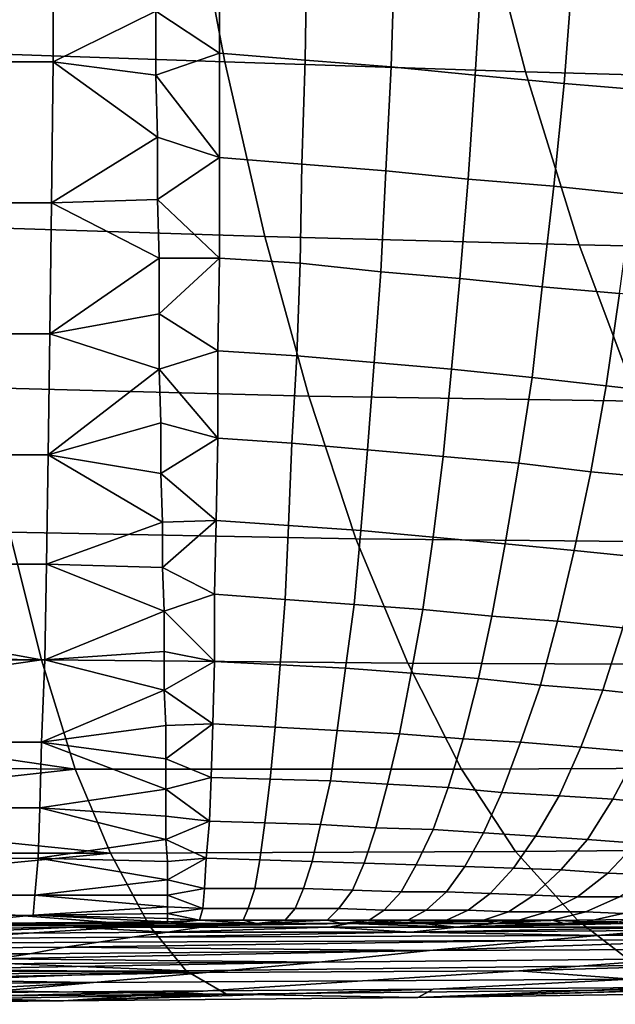
# Model space of a CAD drawing. Extents: x 0 to 0.349, y 0 to 0.305.
# Drawn here: x 0.042 to 0.077, y 0 to 0.059 of the extents above; entities that cross this region are included whole.
import ezdxf

# ---------------------------------------------------------------- set-up
doc = ezdxf.new("R2010")
doc.units = 0
doc.layers.add('PORCELAIN_1', color=7, linetype='CONTINUOUS')

msp = doc.modelspace()

# ---------------------------------------------------------------- linework, layer by layer
at = {"layer": 'PORCELAIN_1'}
for points in [[(0.0348, 0.0679, 0.6609), (0.0518, 0.0672, 0.6601), (0.0539, 0.0561, 0.6533), (0.0361, 0.0567, 0.6541)], [(0.0518, 0.0672, 0.6601), (0.0689, 0.0666, 0.6594), (0.0718, 0.0555, 0.6524), (0.0539, 0.0561, 0.6533)], [(0.0689, 0.0666, 0.6594), (0.086, 0.066, 0.6586), (0.0896, 0.055, 0.6515), (0.0718, 0.0555, 0.6524)], [(0.0437, 0.0648, 0.0299), (0.0353, 0.0648, 0.0297), (0.0352, 0.0561, 0.0341), (0.0437, 0.0561, 0.0342)], [(0.0437, 0.0648, 0.0299), (0.0437, 0.0561, 0.0342), (0.0498, 0.0591, 0.0327)], [(0.0536, 0.063, 0.0309), (0.0498, 0.0591, 0.0327), (0.0536, 0.0566, 0.0341)], [(0.0587, 0.0562, 0.0345), (0.0588, 0.0626, 0.0312), (0.0536, 0.063, 0.0309), (0.0536, 0.0566, 0.0341)], [(0.0638, 0.0558, 0.0349), (0.064, 0.0622, 0.0316), (0.0588, 0.0626, 0.0312), (0.0587, 0.0562, 0.0345)], [(0.0688, 0.0553, 0.0354), (0.0692, 0.0618, 0.032), (0.064, 0.0622, 0.0316), (0.0638, 0.0558, 0.0349)], [(0.0741, 0.0548, 0.036), (0.0746, 0.0613, 0.0325), (0.0692, 0.0618, 0.032), (0.0688, 0.0553, 0.0354)], [(0.0789, 0.0544, 0.0366), (0.0796, 0.0609, 0.0331), (0.0746, 0.0613, 0.0325), (0.0741, 0.0548, 0.036)], [(0.0498, 0.0553, 0.0348), (0.0498, 0.0591, 0.0327), (0.0437, 0.0561, 0.0342)], [(0.0498, 0.0553, 0.0348), (0.0536, 0.0566, 0.0341), (0.0498, 0.0591, 0.0327)], [(0.0361, 0.0567, 0.6541), (0.0539, 0.0561, 0.6533), (0.0563, 0.0457, 0.6454), (0.0376, 0.0463, 0.6464)], [(0.0536, 0.0566, 0.0341), (0.0498, 0.0553, 0.0348), (0.0536, 0.0504, 0.0378)], [(0.0585, 0.05, 0.0382), (0.0587, 0.0562, 0.0345), (0.0536, 0.0566, 0.0341), (0.0536, 0.0504, 0.0378)], [(0.0437, 0.0561, 0.0342), (0.0352, 0.0561, 0.0341), (0.0351, 0.0477, 0.0393), (0.0436, 0.0477, 0.0394)], [(0.0436, 0.0477, 0.0394), (0.0499, 0.0516, 0.037), (0.0437, 0.0561, 0.0342)], [(0.0499, 0.0516, 0.037), (0.0498, 0.0553, 0.0348), (0.0437, 0.0561, 0.0342)], [(0.0539, 0.0561, 0.6533), (0.0718, 0.0555, 0.6524), (0.075, 0.0452, 0.6445), (0.0563, 0.0457, 0.6454)], [(0.0635, 0.0496, 0.0387), (0.0638, 0.0558, 0.0349), (0.0587, 0.0562, 0.0345), (0.0585, 0.05, 0.0382)], [(0.0684, 0.0491, 0.0393), (0.0688, 0.0553, 0.0354), (0.0638, 0.0558, 0.0349), (0.0635, 0.0496, 0.0387)], [(0.0499, 0.0516, 0.037), (0.0536, 0.0504, 0.0378), (0.0498, 0.0553, 0.0348)], [(0.0735, 0.0487, 0.0399), (0.0741, 0.0548, 0.036), (0.0688, 0.0553, 0.0354), (0.0684, 0.0491, 0.0393)], [(0.0718, 0.0555, 0.6524), (0.0896, 0.055, 0.6515), (0.0937, 0.0448, 0.6435), (0.075, 0.0452, 0.6445)], [(0.0782, 0.0482, 0.0406), (0.0789, 0.0544, 0.0366), (0.0741, 0.0548, 0.036), (0.0735, 0.0487, 0.0399)], [(0.0499, 0.0479, 0.0394), (0.0499, 0.0516, 0.037), (0.0436, 0.0477, 0.0394)], [(0.0499, 0.0479, 0.0394), (0.0536, 0.0504, 0.0378), (0.0499, 0.0516, 0.037)], [(0.0536, 0.0504, 0.0378), (0.0499, 0.0479, 0.0394), (0.0536, 0.0444, 0.042)], [(0.0584, 0.0441, 0.0425), (0.0585, 0.05, 0.0382), (0.0536, 0.0504, 0.0378), (0.0536, 0.0444, 0.042)], [(0.0632, 0.0436, 0.043), (0.0635, 0.0496, 0.0387), (0.0585, 0.05, 0.0382), (0.0584, 0.0441, 0.0425)], [(0.0679, 0.0432, 0.0436), (0.0684, 0.0491, 0.0393), (0.0635, 0.0496, 0.0387), (0.0632, 0.0436, 0.043)], [(0.0728, 0.0427, 0.0443), (0.0735, 0.0487, 0.0399), (0.0684, 0.0491, 0.0393), (0.0679, 0.0432, 0.0436)], [(0.0774, 0.0423, 0.045), (0.0782, 0.0482, 0.0406), (0.0735, 0.0487, 0.0399), (0.0728, 0.0427, 0.0443)], [(0.0436, 0.0477, 0.0394), (0.0351, 0.0477, 0.0393), (0.035, 0.0399, 0.0453), (0.0435, 0.0399, 0.0455)], [(0.05, 0.0444, 0.0419), (0.0436, 0.0477, 0.0394), (0.0435, 0.0399, 0.0455)], [(0.0499, 0.0479, 0.0394), (0.0436, 0.0477, 0.0394), (0.05, 0.0444, 0.0419)], [(0.0499, 0.0479, 0.0394), (0.05, 0.0444, 0.0419), (0.0536, 0.0444, 0.042)], [(0.0376, 0.0463, 0.6464), (0.0563, 0.0457, 0.6454), (0.0589, 0.0362, 0.6367), (0.0392, 0.0367, 0.6378)], [(0.0563, 0.0457, 0.6454), (0.075, 0.0452, 0.6445), (0.0785, 0.0359, 0.6357), (0.0589, 0.0362, 0.6367)], [(0.075, 0.0452, 0.6445), (0.0937, 0.0448, 0.6435), (0.0982, 0.0356, 0.6346), (0.0785, 0.0359, 0.6357)], [(0.05, 0.0444, 0.0419), (0.0435, 0.0399, 0.0455), (0.05, 0.0411, 0.0446)], [(0.0536, 0.0444, 0.042), (0.05, 0.0411, 0.0446), (0.0535, 0.0389, 0.0465)], [(0.05, 0.0444, 0.0419), (0.05, 0.0411, 0.0446), (0.0536, 0.0444, 0.042)], [(0.0582, 0.0386, 0.047), (0.0584, 0.0441, 0.0425), (0.0536, 0.0444, 0.042), (0.0535, 0.0389, 0.0465)], [(0.0628, 0.0382, 0.0475), (0.0632, 0.0436, 0.043), (0.0584, 0.0441, 0.0425), (0.0582, 0.0386, 0.047)], [(0.0674, 0.0378, 0.0482), (0.0679, 0.0432, 0.0436), (0.0632, 0.0436, 0.043), (0.0628, 0.0382, 0.0475)], [(0.0722, 0.0373, 0.0489), (0.0728, 0.0427, 0.0443), (0.0679, 0.0432, 0.0436), (0.0674, 0.0378, 0.0482)], [(0.0766, 0.0368, 0.0497), (0.0774, 0.0423, 0.045), (0.0728, 0.0427, 0.0443), (0.0722, 0.0373, 0.0489)], [(0.0811, 0.0363, 0.0506), (0.0821, 0.0418, 0.0458), (0.0774, 0.0423, 0.045), (0.0766, 0.0368, 0.0497)], [(0.05, 0.0378, 0.0475), (0.05, 0.0411, 0.0446), (0.0435, 0.0399, 0.0455)], [(0.0535, 0.0389, 0.0465), (0.05, 0.0411, 0.0446), (0.05, 0.0378, 0.0475)], [(0.0435, 0.0399, 0.0455), (0.035, 0.0399, 0.0453), (0.0349, 0.0327, 0.0521), (0.0434, 0.0327, 0.0523)], [(0.05, 0.0378, 0.0475), (0.0435, 0.0399, 0.0455), (0.0434, 0.0327, 0.0523)], [(0.0535, 0.0389, 0.0465), (0.05, 0.0378, 0.0475), (0.0535, 0.0337, 0.0514)], [(0.0579, 0.0334, 0.0519), (0.0582, 0.0386, 0.047), (0.0535, 0.0389, 0.0465), (0.0535, 0.0337, 0.0514)], [(0.0624, 0.033, 0.0525), (0.0628, 0.0382, 0.0475), (0.0582, 0.0386, 0.047), (0.0579, 0.0334, 0.0519)], [(0.0669, 0.0326, 0.0532), (0.0674, 0.0378, 0.0482), (0.0628, 0.0382, 0.0475), (0.0624, 0.033, 0.0525)], [(0.0501, 0.0346, 0.0504), (0.05, 0.0378, 0.0475), (0.0434, 0.0327, 0.0523)], [(0.0535, 0.0337, 0.0514), (0.05, 0.0378, 0.0475), (0.0501, 0.0346, 0.0504)], [(0.0714, 0.0322, 0.054), (0.0722, 0.0373, 0.0489), (0.0674, 0.0378, 0.0482), (0.0669, 0.0326, 0.0532)], [(0.0757, 0.0317, 0.0549), (0.0766, 0.0368, 0.0497), (0.0722, 0.0373, 0.0489), (0.0714, 0.0322, 0.054)], [(0.0392, 0.0367, 0.6378), (0.0589, 0.0362, 0.6367), (0.0617, 0.0277, 0.6272), (0.0411, 0.0281, 0.6283)], [(0.08, 0.0313, 0.0558), (0.0811, 0.0363, 0.0506), (0.0766, 0.0368, 0.0497), (0.0757, 0.0317, 0.0549)], [(0.0589, 0.0362, 0.6367), (0.0785, 0.0359, 0.6357), (0.0824, 0.0275, 0.6261), (0.0617, 0.0277, 0.6272)], [(0.0501, 0.0316, 0.0535), (0.0501, 0.0346, 0.0504), (0.0434, 0.0327, 0.0523)], [(0.0535, 0.0337, 0.0514), (0.0501, 0.0346, 0.0504), (0.0501, 0.0316, 0.0535)], [(0.0535, 0.0337, 0.0514), (0.0501, 0.0316, 0.0535), (0.0534, 0.0288, 0.0567)], [(0.0577, 0.0285, 0.0572), (0.0579, 0.0334, 0.0519), (0.0535, 0.0337, 0.0514), (0.0534, 0.0288, 0.0567)], [(0.062, 0.0282, 0.0579), (0.0624, 0.033, 0.0525), (0.0579, 0.0334, 0.0519), (0.0577, 0.0285, 0.0572)], [(0.0663, 0.0278, 0.0586), (0.0669, 0.0326, 0.0532), (0.0624, 0.033, 0.0525), (0.062, 0.0282, 0.0579)], [(0.0434, 0.0327, 0.0523), (0.0349, 0.0327, 0.0521), (0.0348, 0.0262, 0.0596), (0.0433, 0.0262, 0.0597)], [(0.0433, 0.0262, 0.0597), (0.0502, 0.0287, 0.0568), (0.0434, 0.0327, 0.0523)], [(0.0502, 0.0287, 0.0568), (0.0501, 0.0316, 0.0535), (0.0434, 0.0327, 0.0523)], [(0.0706, 0.0274, 0.0594), (0.0714, 0.0322, 0.054), (0.0669, 0.0326, 0.0532), (0.0663, 0.0278, 0.0586)], [(0.0747, 0.027, 0.0603), (0.0757, 0.0317, 0.0549), (0.0714, 0.0322, 0.054), (0.0706, 0.0274, 0.0594)], [(0.0788, 0.0266, 0.0613), (0.08, 0.0313, 0.0558), (0.0757, 0.0317, 0.0549), (0.0747, 0.027, 0.0603)], [(0.0502, 0.0287, 0.0568), (0.0534, 0.0288, 0.0567), (0.0501, 0.0316, 0.0535)], [(0.0502, 0.026, 0.0601), (0.0534, 0.0288, 0.0567), (0.0502, 0.0287, 0.0568)], [(0.0502, 0.026, 0.0601), (0.0533, 0.0244, 0.0623), (0.0534, 0.0288, 0.0567)], [(0.0575, 0.0241, 0.0629), (0.0577, 0.0285, 0.0572), (0.0534, 0.0288, 0.0567), (0.0533, 0.0244, 0.0623)], [(0.0502, 0.026, 0.0601), (0.0502, 0.0287, 0.0568), (0.0433, 0.0262, 0.0597)], [(0.0616, 0.0238, 0.0635), (0.062, 0.0282, 0.0579), (0.0577, 0.0285, 0.0572), (0.0575, 0.0241, 0.0629)], [(0.0657, 0.0235, 0.0643), (0.0663, 0.0278, 0.0586), (0.062, 0.0282, 0.0579), (0.0616, 0.0238, 0.0635)], [(0.0208, 0.0245, 0.6243), (0.0411, 0.0281, 0.6283), (0.043, 0.0205, 0.618)], [(0.0411, 0.0281, 0.6283), (0.0617, 0.0277, 0.6272), (0.0648, 0.0203, 0.6169), (0.043, 0.0205, 0.618)], [(0.0617, 0.0277, 0.6272), (0.0824, 0.0275, 0.6261), (0.0866, 0.0202, 0.6159), (0.0648, 0.0203, 0.6169)], [(0.0698, 0.0231, 0.0651), (0.0706, 0.0274, 0.0594), (0.0663, 0.0278, 0.0586), (0.0657, 0.0235, 0.0643)], [(0.0737, 0.0228, 0.0661), (0.0747, 0.027, 0.0603), (0.0706, 0.0274, 0.0594), (0.0698, 0.0231, 0.0651)], [(0.0776, 0.0224, 0.0671), (0.0788, 0.0266, 0.0613), (0.0747, 0.027, 0.0603), (0.0737, 0.0228, 0.0661)], [(0.0433, 0.0262, 0.0597), (0.0348, 0.0262, 0.0596), (0.0347, 0.0205, 0.0676), (0.0432, 0.0205, 0.0678)], [(0.0433, 0.0262, 0.0597), (0.0432, 0.0205, 0.0678), (0.0503, 0.0234, 0.0636)], [(0.0433, 0.0262, 0.0597), (0.0503, 0.0234, 0.0636), (0.0502, 0.026, 0.0601)], [(0.0533, 0.0244, 0.0623), (0.0502, 0.026, 0.0601), (0.0503, 0.0234, 0.0636)], [(0.043, 0.0205, 0.618), (0.0212, 0.0208, 0.619), (0.0208, 0.0245, 0.6243)], [(0.0533, 0.0204, 0.0681), (0.0533, 0.0244, 0.0623), (0.0503, 0.0234, 0.0636)], [(0.0572, 0.0202, 0.0686), (0.0575, 0.0241, 0.0629), (0.0533, 0.0244, 0.0623), (0.0533, 0.0204, 0.0681)], [(0.0611, 0.02, 0.0693), (0.0616, 0.0238, 0.0635), (0.0575, 0.0241, 0.0629), (0.0572, 0.0202, 0.0686)], [(0.065, 0.0197, 0.07), (0.0657, 0.0235, 0.0643), (0.0616, 0.0238, 0.0635), (0.0611, 0.02, 0.0693)], [(0.069, 0.0194, 0.071), (0.0698, 0.0231, 0.0651), (0.0657, 0.0235, 0.0643), (0.065, 0.0197, 0.07)], [(0.0503, 0.0234, 0.0636), (0.0432, 0.0205, 0.0678), (0.0503, 0.021, 0.0672)], [(0.0503, 0.0234, 0.0636), (0.0503, 0.021, 0.0672), (0.0533, 0.0204, 0.0681)], [(0.0727, 0.019, 0.0719), (0.0737, 0.0228, 0.0661), (0.0698, 0.0231, 0.0651), (0.069, 0.0194, 0.071)], [(0.0764, 0.0187, 0.073), (0.0776, 0.0224, 0.0671), (0.0737, 0.0228, 0.0661), (0.0727, 0.019, 0.0719)], [(0.0801, 0.0183, 0.0742), (0.0815, 0.022, 0.0682), (0.0776, 0.0224, 0.0671), (0.0764, 0.0187, 0.073)], [(0.0216, 0.0174, 0.6136), (0.0212, 0.0208, 0.619), (0.043, 0.0205, 0.618)], [(0.0432, 0.0205, 0.0678), (0.0503, 0.0187, 0.0708), (0.0503, 0.021, 0.0672)], [(0.0503, 0.021, 0.0672), (0.0503, 0.0187, 0.0708), (0.0533, 0.0204, 0.0681)], [(0.0216, 0.0174, 0.6136), (0.043, 0.0205, 0.618), (0.045, 0.014, 0.607)], [(0.0432, 0.0205, 0.0678), (0.0347, 0.0205, 0.0676), (0.0346, 0.0156, 0.0761), (0.043, 0.0156, 0.0763)], [(0.043, 0.0205, 0.618), (0.0648, 0.0203, 0.6169), (0.068, 0.014, 0.6061), (0.045, 0.014, 0.607)], [(0.043, 0.0156, 0.0763), (0.0503, 0.0187, 0.0708), (0.0432, 0.0205, 0.0678)], [(0.0532, 0.0167, 0.0744), (0.0533, 0.0204, 0.0681), (0.0503, 0.0187, 0.0708)], [(0.0569, 0.0165, 0.0749), (0.0572, 0.0202, 0.0686), (0.0533, 0.0204, 0.0681), (0.0532, 0.0167, 0.0744)], [(0.0606, 0.0163, 0.0756), (0.0611, 0.02, 0.0693), (0.0572, 0.0202, 0.0686), (0.0569, 0.0165, 0.0749)], [(0.0643, 0.0161, 0.0764), (0.065, 0.0197, 0.07), (0.0611, 0.02, 0.0693), (0.0606, 0.0163, 0.0756)], [(0.0648, 0.0203, 0.6169), (0.0866, 0.0202, 0.6159), (0.091, 0.0141, 0.6051), (0.068, 0.014, 0.6061)], [(0.0681, 0.0158, 0.0773), (0.069, 0.0194, 0.071), (0.065, 0.0197, 0.07), (0.0643, 0.0161, 0.0764)], [(0.0715, 0.0156, 0.0783), (0.0727, 0.019, 0.0719), (0.069, 0.0194, 0.071), (0.0681, 0.0158, 0.0773)], [(0.0751, 0.0153, 0.0795), (0.0764, 0.0187, 0.073), (0.0727, 0.019, 0.0719), (0.0715, 0.0156, 0.0783)], [(0.043, 0.0156, 0.0763), (0.0504, 0.0166, 0.0746), (0.0503, 0.0187, 0.0708)], [(0.0503, 0.0187, 0.0708), (0.0504, 0.0166, 0.0746), (0.0532, 0.0167, 0.0744)], [(0.0785, 0.015, 0.0807), (0.0801, 0.0183, 0.0742), (0.0764, 0.0187, 0.073), (0.0751, 0.0153, 0.0795)], [(0.045, 0.014, 0.607), (0.0221, 0.0142, 0.608), (0.0216, 0.0174, 0.6136)], [(0.0504, 0.0166, 0.0746), (0.043, 0.0156, 0.0763), (0.0504, 0.0146, 0.0785)], [(0.0531, 0.0135, 0.0809), (0.0532, 0.0167, 0.0744), (0.0504, 0.0146, 0.0785)], [(0.0504, 0.0146, 0.0785), (0.0532, 0.0167, 0.0744), (0.0504, 0.0166, 0.0746)], [(0.0566, 0.0134, 0.0814), (0.0569, 0.0165, 0.0749), (0.0532, 0.0167, 0.0744), (0.0531, 0.0135, 0.0809)], [(0.0602, 0.0133, 0.082), (0.0606, 0.0163, 0.0756), (0.0569, 0.0165, 0.0749), (0.0566, 0.0134, 0.0814)], [(0.0636, 0.0131, 0.0828), (0.0643, 0.0161, 0.0764), (0.0606, 0.0163, 0.0756), (0.0602, 0.0133, 0.082)], [(0.0672, 0.0129, 0.0838), (0.0681, 0.0158, 0.0773), (0.0643, 0.0161, 0.0764), (0.0636, 0.0131, 0.0828)], [(0.043, 0.0156, 0.0763), (0.0346, 0.0156, 0.0761), (0.0344, 0.0117, 0.0849), (0.0429, 0.0117, 0.085)], [(0.0504, 0.0128, 0.0824), (0.043, 0.0156, 0.0763), (0.0429, 0.0117, 0.085)], [(0.043, 0.0156, 0.0763), (0.0504, 0.0128, 0.0824), (0.0504, 0.0146, 0.0785)], [(0.0704, 0.0126, 0.0848), (0.0715, 0.0156, 0.0783), (0.0681, 0.0158, 0.0773), (0.0672, 0.0129, 0.0838)], [(0.0738, 0.0124, 0.086), (0.0751, 0.0153, 0.0795), (0.0715, 0.0156, 0.0783), (0.0704, 0.0126, 0.0848)], [(0.077, 0.0122, 0.0872), (0.0785, 0.015, 0.0807), (0.0751, 0.0153, 0.0795), (0.0738, 0.0124, 0.086)], [(0.0802, 0.0119, 0.0885), (0.0819, 0.0146, 0.082), (0.0785, 0.015, 0.0807), (0.077, 0.0122, 0.0872)], [(0.0225, 0.0115, 0.6025), (0.0221, 0.0142, 0.608), (0.045, 0.014, 0.607)], [(0.0531, 0.0135, 0.0809), (0.0504, 0.0146, 0.0785), (0.0504, 0.0128, 0.0824)], [(0.068, 0.014, 0.6061), (0.091, 0.0141, 0.6051), (0.0954, 0.0093, 0.5943), (0.0712, 0.0091, 0.5951)], [(0.0225, 0.0115, 0.6025), (0.045, 0.014, 0.607), (0.0471, 0.009, 0.596)], [(0.045, 0.014, 0.607), (0.068, 0.014, 0.6061), (0.0712, 0.0091, 0.5951), (0.0471, 0.009, 0.596)], [(0.0504, 0.0128, 0.0824), (0.053, 0.0109, 0.0875), (0.0531, 0.0135, 0.0809)], [(0.0563, 0.0108, 0.088), (0.0566, 0.0134, 0.0814), (0.0531, 0.0135, 0.0809), (0.053, 0.0109, 0.0875)], [(0.0596, 0.0107, 0.0886), (0.0602, 0.0133, 0.082), (0.0566, 0.0134, 0.0814), (0.0563, 0.0108, 0.088)], [(0.0629, 0.0105, 0.0894), (0.0636, 0.0131, 0.0828), (0.0602, 0.0133, 0.082), (0.0596, 0.0107, 0.0886)], [(0.0663, 0.0104, 0.0904), (0.0672, 0.0129, 0.0838), (0.0636, 0.0131, 0.0828), (0.0629, 0.0105, 0.0894)], [(0.0693, 0.0102, 0.0914), (0.0704, 0.0126, 0.0848), (0.0672, 0.0129, 0.0838), (0.0663, 0.0104, 0.0904)], [(0.0504, 0.0112, 0.0864), (0.0504, 0.0128, 0.0824), (0.0429, 0.0117, 0.085)], [(0.0504, 0.0128, 0.0824), (0.0504, 0.0112, 0.0864), (0.053, 0.0109, 0.0875)], [(0.0724, 0.01, 0.0926), (0.0738, 0.0124, 0.086), (0.0704, 0.0126, 0.0848), (0.0693, 0.0102, 0.0914)], [(0.0755, 0.0098, 0.0939), (0.077, 0.0122, 0.0872), (0.0738, 0.0124, 0.086), (0.0724, 0.01, 0.0926)], [(0.0784, 0.0096, 0.0953), (0.0802, 0.0119, 0.0885), (0.077, 0.0122, 0.0872), (0.0755, 0.0098, 0.0939)], [(0.0471, 0.009, 0.596), (0.0229, 0.009, 0.5968), (0.0225, 0.0115, 0.6025)], [(0.0429, 0.0117, 0.085), (0.0344, 0.0117, 0.0849), (0.0343, 0.0086, 0.0938), (0.0428, 0.0087, 0.0939)], [(0.0429, 0.0117, 0.085), (0.0428, 0.0087, 0.0939), (0.0504, 0.0098, 0.0905)], [(0.0504, 0.0098, 0.0905), (0.0504, 0.0112, 0.0864), (0.0429, 0.0117, 0.085)], [(0.0504, 0.0098, 0.0905), (0.053, 0.0109, 0.0875), (0.0504, 0.0112, 0.0864)], [(0.0528, 0.0087, 0.0943), (0.053, 0.0109, 0.0875), (0.0504, 0.0098, 0.0905)], [(0.056, 0.0086, 0.0947), (0.0563, 0.0108, 0.088), (0.053, 0.0109, 0.0875), (0.0528, 0.0087, 0.0943)], [(0.0591, 0.0085, 0.0954), (0.0596, 0.0107, 0.0886), (0.0563, 0.0108, 0.088), (0.056, 0.0086, 0.0947)], [(0.0622, 0.0084, 0.0962), (0.0629, 0.0105, 0.0894), (0.0596, 0.0107, 0.0886), (0.0591, 0.0085, 0.0954)], [(0.0653, 0.0083, 0.0971), (0.0663, 0.0104, 0.0904), (0.0629, 0.0105, 0.0894), (0.0622, 0.0084, 0.0962)], [(0.0682, 0.0082, 0.0982), (0.0693, 0.0102, 0.0914), (0.0663, 0.0104, 0.0904), (0.0653, 0.0083, 0.0971)], [(0.0711, 0.0081, 0.0994), (0.0724, 0.01, 0.0926), (0.0693, 0.0102, 0.0914), (0.0682, 0.0082, 0.0982)], [(0.0739, 0.008, 0.1007), (0.0755, 0.0098, 0.0939), (0.0724, 0.01, 0.0926), (0.0711, 0.0081, 0.0994)], [(0.0505, 0.0085, 0.0947), (0.0504, 0.0098, 0.0905), (0.0428, 0.0087, 0.0939)], [(0.0528, 0.0087, 0.0943), (0.0504, 0.0098, 0.0905), (0.0505, 0.0085, 0.0947)], [(0.0767, 0.0078, 0.1021), (0.0784, 0.0096, 0.0953), (0.0755, 0.0098, 0.0939), (0.0739, 0.008, 0.1007)], [(0.0793, 0.0077, 0.1036), (0.0813, 0.0094, 0.0967), (0.0784, 0.0096, 0.0953), (0.0767, 0.0078, 0.1021)], [(0.0234, 0.0067, 0.5905), (0.0229, 0.009, 0.5968), (0.0471, 0.009, 0.596)], [(0.0234, 0.0067, 0.5905), (0.0471, 0.009, 0.596), (0.0494, 0.0047, 0.5834)], [(0.0471, 0.009, 0.596), (0.0712, 0.0091, 0.5951), (0.0749, 0.005, 0.5827), (0.0494, 0.0047, 0.5834)], [(0.0712, 0.0091, 0.5951), (0.0954, 0.0093, 0.5943), (0.1003, 0.0053, 0.5821), (0.0749, 0.005, 0.5827)], [(0.0428, 0.0087, 0.0939), (0.0343, 0.0086, 0.0938), (0.0341, 0.0065, 0.1028), (0.0426, 0.0065, 0.1029)], [(0.0428, 0.0087, 0.0939), (0.0426, 0.0065, 0.1029), (0.0505, 0.0074, 0.0989)], [(0.0505, 0.0074, 0.0989), (0.0505, 0.0085, 0.0947), (0.0428, 0.0087, 0.0939)], [(0.0528, 0.0087, 0.0943), (0.0505, 0.0085, 0.0947), (0.0505, 0.0074, 0.0989)], [(0.0527, 0.0069, 0.1013), (0.0528, 0.0087, 0.0943), (0.0505, 0.0074, 0.0989)], [(0.0557, 0.0069, 0.1017), (0.056, 0.0086, 0.0947), (0.0528, 0.0087, 0.0943), (0.0527, 0.0069, 0.1013)], [(0.0586, 0.0069, 0.1023), (0.0591, 0.0085, 0.0954), (0.056, 0.0086, 0.0947), (0.0557, 0.0069, 0.1017)], [(0.0615, 0.0068, 0.103), (0.0622, 0.0084, 0.0962), (0.0591, 0.0085, 0.0954), (0.0586, 0.0069, 0.1023)], [(0.0644, 0.0067, 0.104), (0.0653, 0.0083, 0.0971), (0.0622, 0.0084, 0.0962), (0.0615, 0.0068, 0.103)], [(0.0671, 0.0067, 0.1051), (0.0682, 0.0082, 0.0982), (0.0653, 0.0083, 0.0971), (0.0644, 0.0067, 0.104)], [(0.0697, 0.0066, 0.1063), (0.0711, 0.0081, 0.0994), (0.0682, 0.0082, 0.0982), (0.0671, 0.0067, 0.1051)], [(0.0723, 0.0065, 0.1076), (0.0739, 0.008, 0.1007), (0.0711, 0.0081, 0.0994), (0.0697, 0.0066, 0.1063)], [(0.0749, 0.0064, 0.1091), (0.0767, 0.0078, 0.1021), (0.0739, 0.008, 0.1007), (0.0723, 0.0065, 0.1076)], [(0.0774, 0.0064, 0.1106), (0.0793, 0.0077, 0.1036), (0.0767, 0.0078, 0.1021), (0.0749, 0.0064, 0.1091)], [(0.0426, 0.0065, 0.1029), (0.0505, 0.0065, 0.1031), (0.0505, 0.0074, 0.0989)], [(0.0527, 0.0069, 0.1013), (0.0505, 0.0074, 0.0989), (0.0505, 0.0065, 0.1031)], [(0.0494, 0.0047, 0.5834), (0.0239, 0.0047, 0.5841), (0.0234, 0.0067, 0.5905)], [(0.0426, 0.0065, 0.1029), (0.0341, 0.0065, 0.1028), (0.034, 0.0052, 0.1116), (0.0425, 0.0053, 0.1118)], [(0.0425, 0.0053, 0.1118), (0.0505, 0.0058, 0.1074), (0.0426, 0.0065, 0.1029)], [(0.0505, 0.0058, 0.1074), (0.0505, 0.0065, 0.1031), (0.0426, 0.0065, 0.1029)], [(0.0527, 0.0069, 0.1013), (0.0505, 0.0065, 0.1031), (0.0526, 0.0057, 0.1083)], [(0.0505, 0.0058, 0.1074), (0.0526, 0.0057, 0.1083), (0.0505, 0.0065, 0.1031)], [(0.0553, 0.0057, 0.1087), (0.0557, 0.0069, 0.1017), (0.0527, 0.0069, 0.1013), (0.0526, 0.0057, 0.1083)], [(0.0581, 0.0057, 0.1093), (0.0586, 0.0069, 0.1023), (0.0557, 0.0069, 0.1017), (0.0553, 0.0057, 0.1087)], [(0.0607, 0.0057, 0.11), (0.0615, 0.0068, 0.103), (0.0586, 0.0069, 0.1023), (0.0581, 0.0057, 0.1093)], [(0.0634, 0.0056, 0.111), (0.0644, 0.0067, 0.104), (0.0615, 0.0068, 0.103), (0.0607, 0.0057, 0.11)], [(0.0659, 0.0056, 0.1121), (0.0671, 0.0067, 0.1051), (0.0644, 0.0067, 0.104), (0.0634, 0.0056, 0.111)], [(0.0684, 0.0056, 0.1133), (0.0697, 0.0066, 0.1063), (0.0671, 0.0067, 0.1051), (0.0659, 0.0056, 0.1121)], [(0.0708, 0.0055, 0.1146), (0.0723, 0.0065, 0.1076), (0.0697, 0.0066, 0.1063), (0.0684, 0.0056, 0.1133)], [(0.0731, 0.0055, 0.1161), (0.0749, 0.0064, 0.1091), (0.0723, 0.0065, 0.1076), (0.0708, 0.0055, 0.1146)], [(0.0754, 0.0055, 0.1176), (0.0774, 0.0064, 0.1106), (0.0749, 0.0064, 0.1091), (0.0731, 0.0055, 0.1161)], [(0.0776, 0.0054, 0.1192), (0.0798, 0.0063, 0.1122), (0.0774, 0.0064, 0.1106), (0.0754, 0.0055, 0.1176)], [(0.0374, 0.0048, 0.1204), (0.0425, 0.0053, 0.1118), (0.034, 0.0052, 0.1116)], [(0.0425, 0.0053, 0.1118), (0.0374, 0.0048, 0.1204), (0.0505, 0.0049, 0.1173)], [(0.0425, 0.0053, 0.1118), (0.0505, 0.0054, 0.1107), (0.0505, 0.0058, 0.1074)], [(0.0425, 0.0053, 0.1118), (0.0505, 0.0051, 0.114), (0.0505, 0.0054, 0.1107)], [(0.0505, 0.0051, 0.114), (0.0425, 0.0053, 0.1118), (0.0505, 0.0049, 0.1173)], [(0.0505, 0.0054, 0.1107), (0.0526, 0.0057, 0.1083), (0.0505, 0.0058, 0.1074)], [(0.0526, 0.0057, 0.1083), (0.0505, 0.0054, 0.1107), (0.0524, 0.005, 0.1151)], [(0.0524, 0.005, 0.1151), (0.0505, 0.0054, 0.1107), (0.0505, 0.0051, 0.114)], [(0.055, 0.005, 0.1155), (0.0553, 0.0057, 0.1087), (0.0526, 0.0057, 0.1083), (0.0524, 0.005, 0.1151)], [(0.0575, 0.005, 0.116), (0.0581, 0.0057, 0.1093), (0.0553, 0.0057, 0.1087), (0.055, 0.005, 0.1155)], [(0.06, 0.005, 0.1168), (0.0607, 0.0057, 0.11), (0.0581, 0.0057, 0.1093), (0.0575, 0.005, 0.116)], [(0.0625, 0.005, 0.1177), (0.0634, 0.0056, 0.111), (0.0607, 0.0057, 0.11), (0.06, 0.005, 0.1168)], [(0.0648, 0.005, 0.1188), (0.0659, 0.0056, 0.1121), (0.0634, 0.0056, 0.111), (0.0625, 0.005, 0.1177)], [(0.0671, 0.005, 0.12), (0.0684, 0.0056, 0.1133), (0.0659, 0.0056, 0.1121), (0.0648, 0.005, 0.1188)], [(0.0693, 0.005, 0.1214), (0.0708, 0.0055, 0.1146), (0.0684, 0.0056, 0.1133), (0.0671, 0.005, 0.12)], [(0.0714, 0.005, 0.1228), (0.0731, 0.0055, 0.1161), (0.0708, 0.0055, 0.1146), (0.0693, 0.005, 0.1214)], [(0.0734, 0.005, 0.1244), (0.0754, 0.0055, 0.1176), (0.0731, 0.0055, 0.1161), (0.0714, 0.005, 0.1228)], [(0.0754, 0.0049, 0.126), (0.0776, 0.0054, 0.1192), (0.0754, 0.0055, 0.1176), (0.0734, 0.005, 0.1244)], [(0.0749, 0.005, 0.5827), (0.1003, 0.0053, 0.5821), (0.1052, 0.0028, 0.5703), (0.0784, 0.0023, 0.5708)], [(0.0773, 0.0049, 0.1276), (0.0796, 0.0054, 0.1208), (0.0776, 0.0054, 0.1192), (0.0754, 0.0049, 0.126)], [(0.0244, 0.0031, 0.5779), (0.0239, 0.0047, 0.5841), (0.0494, 0.0047, 0.5834)], [(0.0244, 0.0031, 0.5779), (0.0494, 0.0047, 0.5834), (0.0516, 0.002, 0.5713)], [(0.0505, 0.0049, 0.1173), (0.0374, 0.0048, 0.1204), (0.0505, 0.0048, 0.1206)], [(0.0381, 0.0047, 0.1291), (0.0458, 0.0047, 0.1291), (0.0374, 0.0048, 0.1204)], [(0.0458, 0.0047, 0.1291), (0.0505, 0.0048, 0.1206), (0.0374, 0.0048, 0.1204)], [(0.0381, 0.0047, 0.1291), (0.0374, 0.0045, 0.1427), (0.0449, 0.0046, 0.1427), (0.0458, 0.0047, 0.1291)], [(0.0458, 0.0047, 0.1291), (0.0449, 0.0046, 0.1427), (0.0525, 0.0046, 0.1427), (0.0535, 0.0047, 0.1291)], [(0.0458, 0.0047, 0.1291), (0.0535, 0.0047, 0.1291), (0.0505, 0.0048, 0.1206)], [(0.0494, 0.0047, 0.5834), (0.0749, 0.005, 0.5827), (0.0784, 0.0023, 0.5708), (0.0516, 0.002, 0.5713)], [(0.0524, 0.005, 0.1151), (0.0505, 0.0051, 0.114), (0.0505, 0.0049, 0.1173)], [(0.0505, 0.0048, 0.1206), (0.0524, 0.005, 0.1151), (0.0505, 0.0049, 0.1173)], [(0.0558, 0.0048, 0.1212), (0.0524, 0.005, 0.1151), (0.0505, 0.0048, 0.1206)], [(0.0505, 0.0048, 0.1206), (0.0535, 0.0047, 0.1291), (0.0558, 0.0048, 0.1212)], [(0.0558, 0.0048, 0.1212), (0.055, 0.005, 0.1155), (0.0524, 0.005, 0.1151)], [(0.0535, 0.0047, 0.1291), (0.0525, 0.0046, 0.1427), (0.0601, 0.0046, 0.1427), (0.0613, 0.0048, 0.1291)], [(0.0558, 0.0048, 0.1212), (0.0535, 0.0047, 0.1291), (0.0609, 0.0048, 0.1228)], [(0.0609, 0.0048, 0.1228), (0.0535, 0.0047, 0.1291), (0.0613, 0.0048, 0.1291)], [(0.0558, 0.0048, 0.1212), (0.0575, 0.005, 0.116), (0.055, 0.005, 0.1155)], [(0.06, 0.005, 0.1168), (0.0575, 0.005, 0.116), (0.0558, 0.0048, 0.1212)], [(0.06, 0.005, 0.1168), (0.0558, 0.0048, 0.1212), (0.0609, 0.0048, 0.1228)], [(0.0625, 0.005, 0.1177), (0.06, 0.005, 0.1168), (0.0609, 0.0048, 0.1228)], [(0.0601, 0.0046, 0.1427), (0.0677, 0.0046, 0.1427), (0.0613, 0.0048, 0.1291)], [(0.0657, 0.0048, 0.1253), (0.0648, 0.005, 0.1188), (0.0609, 0.0048, 0.1228)], [(0.0648, 0.005, 0.1188), (0.0625, 0.005, 0.1177), (0.0609, 0.0048, 0.1228)], [(0.0609, 0.0048, 0.1228), (0.0613, 0.0048, 0.1291), (0.0657, 0.0048, 0.1253)], [(0.0657, 0.0048, 0.1253), (0.0613, 0.0048, 0.1291), (0.0677, 0.0046, 0.1427)], [(0.0657, 0.0048, 0.1253), (0.0671, 0.005, 0.12), (0.0648, 0.005, 0.1188)], [(0.0693, 0.005, 0.1214), (0.0671, 0.005, 0.12), (0.0657, 0.0048, 0.1253)], [(0.07, 0.0048, 0.1284), (0.0693, 0.005, 0.1214), (0.0657, 0.0048, 0.1253)], [(0.0657, 0.0048, 0.1253), (0.0677, 0.0046, 0.1427), (0.07, 0.0048, 0.1284)], [(0.0778, 0.0048, 0.1358), (0.0677, 0.0046, 0.1427), (0.0811, 0.0046, 0.1563)], [(0.0741, 0.0048, 0.1319), (0.0677, 0.0046, 0.1427), (0.0778, 0.0048, 0.1358)], [(0.07, 0.0048, 0.1284), (0.0677, 0.0046, 0.1427), (0.0741, 0.0048, 0.1319)], [(0.07, 0.0048, 0.1284), (0.0714, 0.005, 0.1228), (0.0693, 0.005, 0.1214)], [(0.0734, 0.005, 0.1244), (0.0714, 0.005, 0.1228), (0.07, 0.0048, 0.1284)], [(0.0741, 0.0048, 0.1319), (0.0734, 0.005, 0.1244), (0.07, 0.0048, 0.1284)], [(0.0754, 0.0049, 0.126), (0.0734, 0.005, 0.1244), (0.0741, 0.0048, 0.1319)], [(0.0741, 0.0048, 0.1319), (0.0773, 0.0049, 0.1276), (0.0754, 0.0049, 0.126)], [(0.0778, 0.0048, 0.1358), (0.0773, 0.0049, 0.1276), (0.0741, 0.0048, 0.1319)], [(0.036, 0.0042, 0.17), (0.0346, 0.0039, 0.1972), (0.0484, 0.004, 0.1972), (0.0505, 0.0043, 0.17)], [(0.0449, 0.0046, 0.1427), (0.0374, 0.0045, 0.1427), (0.036, 0.0042, 0.17)], [(0.0449, 0.0046, 0.1427), (0.036, 0.0042, 0.17), (0.0505, 0.0043, 0.17)], [(0.0505, 0.0043, 0.17), (0.0525, 0.0046, 0.1427), (0.0449, 0.0046, 0.1427)], [(0.065, 0.0043, 0.17), (0.0484, 0.004, 0.1972), (0.0761, 0.0041, 0.1972)], [(0.065, 0.0043, 0.17), (0.0505, 0.0043, 0.17), (0.0484, 0.004, 0.1972)], [(0.0601, 0.0046, 0.1427), (0.0525, 0.0046, 0.1427), (0.0505, 0.0043, 0.17)], [(0.0601, 0.0046, 0.1427), (0.0505, 0.0043, 0.17), (0.065, 0.0043, 0.17)], [(0.065, 0.0043, 0.17), (0.0677, 0.0046, 0.1427), (0.0601, 0.0046, 0.1427)], [(0.065, 0.0043, 0.17), (0.0795, 0.0044, 0.17), (0.0811, 0.0046, 0.1563)], [(0.0677, 0.0046, 0.1427), (0.065, 0.0043, 0.17), (0.0811, 0.0046, 0.1563)], [(0.0761, 0.0041, 0.1972), (0.0795, 0.0044, 0.17), (0.065, 0.0043, 0.17)], [(0.0761, 0.0041, 0.1972), (0.0728, 0.0038, 0.2245), (0.086, 0.0039, 0.2245), (0.09, 0.0042, 0.1972)], [(0.0867, 0.0044, 0.17), (0.0795, 0.0044, 0.17), (0.0761, 0.0041, 0.1972)], [(0.0867, 0.0044, 0.17), (0.0761, 0.0041, 0.1972), (0.09, 0.0042, 0.1972)], [(0.0332, 0.0036, 0.2245), (0.0318, 0.0033, 0.2517), (0.0444, 0.0034, 0.2517), (0.0464, 0.0037, 0.2245)], [(0.0346, 0.0039, 0.1972), (0.0332, 0.0036, 0.2245), (0.0464, 0.0037, 0.2245), (0.0484, 0.004, 0.1972)], [(0.0728, 0.0038, 0.2245), (0.0464, 0.0037, 0.2245), (0.0444, 0.0034, 0.2517)], [(0.0444, 0.0034, 0.2517), (0.0661, 0.0032, 0.279), (0.0728, 0.0038, 0.2245)], [(0.0484, 0.004, 0.1972), (0.0464, 0.0037, 0.2245), (0.0728, 0.0038, 0.2245), (0.0761, 0.0041, 0.1972)], [(0.086, 0.0039, 0.2245), (0.0728, 0.0038, 0.2245), (0.0661, 0.0032, 0.279)], [(0.086, 0.0039, 0.2245), (0.0661, 0.0032, 0.279), (0.0899, 0.0033, 0.279)], [(0.0516, 0.002, 0.5713), (0.0249, 0.0019, 0.5717), (0.0244, 0.0031, 0.5779)], [(0.0304, 0.003, 0.279), (0.0291, 0.0027, 0.3062), (0.0403, 0.0027, 0.3062), (0.0423, 0.003, 0.279)], [(0.0318, 0.0033, 0.2517), (0.0304, 0.003, 0.279), (0.0423, 0.003, 0.279), (0.0444, 0.0034, 0.2517)], [(0.0661, 0.0032, 0.279), (0.0423, 0.003, 0.279), (0.0403, 0.0027, 0.3062)], [(0.0403, 0.0027, 0.3062), (0.0595, 0.0025, 0.3335), (0.0661, 0.0032, 0.279)], [(0.0444, 0.0034, 0.2517), (0.0423, 0.003, 0.279), (0.0661, 0.0032, 0.279)], [(0.0661, 0.0032, 0.279), (0.0595, 0.0025, 0.3335), (0.0807, 0.0027, 0.3335), (0.0899, 0.0033, 0.279)], [(0.0595, 0.0025, 0.3335), (0.0383, 0.0024, 0.3335), (0.0362, 0.0021, 0.3607)], [(0.0362, 0.0021, 0.3607), (0.0528, 0.0019, 0.388), (0.0595, 0.0025, 0.3335)], [(0.0403, 0.0027, 0.3062), (0.0383, 0.0024, 0.3335), (0.0595, 0.0025, 0.3335)], [(0.0595, 0.0025, 0.3335), (0.0528, 0.0019, 0.388), (0.0714, 0.002, 0.388), (0.0807, 0.0027, 0.3335)], [(0.0714, 0.002, 0.388), (0.0781, 0.0015, 0.4425), (0.1086, 0.0024, 0.388), (0.1018, 0.0029, 0.3335)], [(0.1018, 0.0029, 0.3335), (0.0807, 0.0027, 0.3335), (0.0714, 0.002, 0.388)], [(0.0254, 0.001, 0.5654), (0.0249, 0.0019, 0.5717), (0.0516, 0.002, 0.5713)], [(0.0254, 0.001, 0.5654), (0.0516, 0.002, 0.5713), (0.054, 0.0006, 0.5588)], [(0.0528, 0.0019, 0.388), (0.0342, 0.0018, 0.388), (0.0322, 0.0015, 0.4152)], [(0.0322, 0.0015, 0.4152), (0.0461, 0.0013, 0.4425), (0.0528, 0.0019, 0.388)], [(0.0362, 0.0021, 0.3607), (0.0342, 0.0018, 0.388), (0.0528, 0.0019, 0.388)], [(0.0528, 0.0019, 0.388), (0.0461, 0.0013, 0.4425), (0.0621, 0.0014, 0.4425), (0.0714, 0.002, 0.388)], [(0.0516, 0.002, 0.5713), (0.0784, 0.0023, 0.5708), (0.0821, 0.0009, 0.5586), (0.054, 0.0006, 0.5588)], [(0.0714, 0.002, 0.388), (0.0621, 0.0014, 0.4425), (0.0781, 0.0015, 0.4425)], [(0.0322, 0.0015, 0.4152), (0.0301, 0.0012, 0.4425), (0.0461, 0.0013, 0.4425)], [(0.0328, 0.0006, 0.497), (0.0461, 0.0013, 0.4425), (0.0301, 0.0012, 0.4425)], [(0.0328, 0.0006, 0.497), (0.0395, 0.0007, 0.497), (0.0461, 0.0013, 0.4425)], [(0.0461, 0.0013, 0.4425), (0.0395, 0.0007, 0.497), (0.0529, 0.0008, 0.497), (0.0621, 0.0014, 0.4425)], [(0.0621, 0.0014, 0.4425), (0.0529, 0.0008, 0.497), (0.0663, 0.0009, 0.497), (0.0781, 0.0015, 0.4425)], [(0.0654, 0.0004, 0.5483), (0.0865, 0.0007, 0.5483), (0.0931, 0.0012, 0.497)], [(0.0931, 0.0012, 0.497), (0.0797, 0.001, 0.497), (0.0654, 0.0004, 0.5483)], [(0.0781, 0.0015, 0.4425), (0.0663, 0.0009, 0.497), (0.0797, 0.001, 0.497), (0.0941, 0.0017, 0.4425)], [(0.054, 0.0006, 0.5588), (0.0259, 0.0004, 0.559), (0.0254, 0.001, 0.5654)], [(0.0264, 0.0001, 0.5526), (0.0259, 0.0004, 0.559), (0.054, 0.0006, 0.5588)], [(0.054, 0.0006, 0.5588), (0.0443, 0.0002, 0.5483), (0.0264, 0.0001, 0.5526)], [(0.0361, 0.0004, 0.5242), (0.0443, 0.0002, 0.5483), (0.0529, 0.0008, 0.497)], [(0.0361, 0.0004, 0.5242), (0.0529, 0.0008, 0.497), (0.0395, 0.0007, 0.497)], [(0.0654, 0.0004, 0.5483), (0.0663, 0.0009, 0.497), (0.0443, 0.0002, 0.5483)], [(0.0663, 0.0009, 0.497), (0.0529, 0.0008, 0.497), (0.0443, 0.0002, 0.5483)], [(0.054, 0.0006, 0.5588), (0.0654, 0.0004, 0.5483), (0.0443, 0.0002, 0.5483)], [(0.0821, 0.0009, 0.5586), (0.0654, 0.0004, 0.5483), (0.054, 0.0006, 0.5588)], [(0.0797, 0.001, 0.497), (0.0663, 0.0009, 0.497), (0.0654, 0.0004, 0.5483)], [(0.0654, 0.0004, 0.5483), (0.0821, 0.0009, 0.5586), (0.0865, 0.0007, 0.5483)], [(0.0443, 0.0002, 0.5483), (0.0361, 0.0004, 0.5242), (0.0231, 0, 0.5483)], [(0.0443, 0.0002, 0.5483), (0.0231, 0, 0.5483), (0.0264, 0.0001, 0.5526)]]:
    msp.add_3dface(points, dxfattribs=at)

doc.saveas('drawing.dxf')
